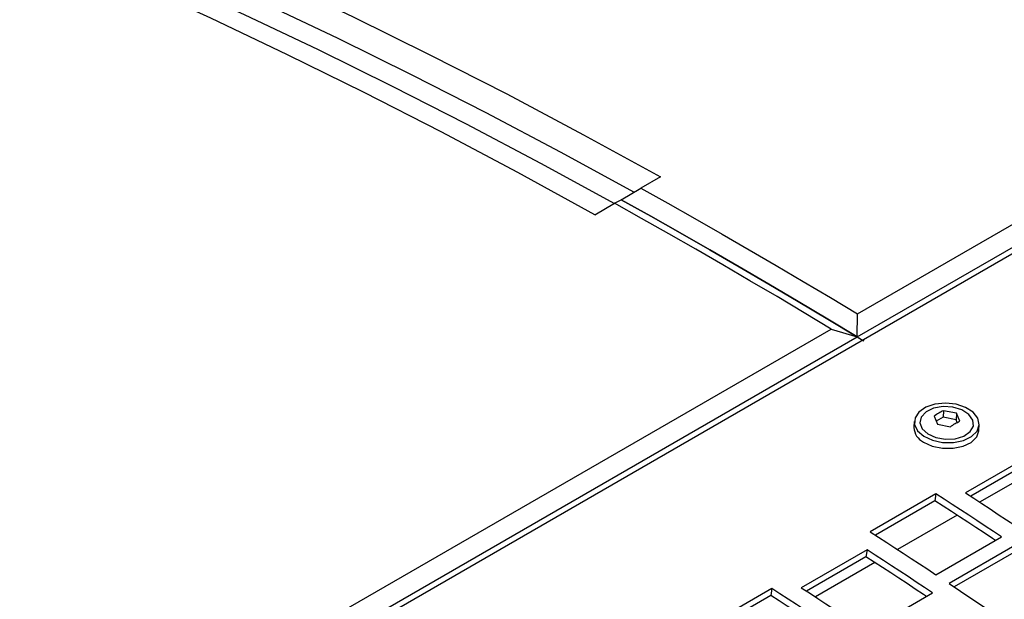
# Model space of a CAD drawing. Extents: x 8533 to 26591, y -1174 to 13613.
# Drawn here: x 22840 to 22850, y 12699 to 12705 of the extents above; entities that cross this region are included whole.
import ezdxf

# ---------------------------------------------------------------- set-up
doc = ezdxf.new("R2010")
doc.units = 0
doc.header["$LTSCALE"] = 10
doc.layers.add('Sonniger opisy', color=255, linetype='CONTINUOUS')

msp = doc.modelspace()

# ---------------------------------------------------------------- linework, layer by layer
at = {"layer": 'Sonniger opisy', "color": 7, "linetype": 'Continuous'}
for p, q in [((22954.908, 12762.646), (22813.345, 12680.923)), ((22848.615, 12701.6), (22864.95, 12711.029)), ((22848.613, 12701.352), (22865.23, 12710.945)), ((22846.494, 12703.077), (22846.281, 12702.955)), ((22846.071, 12702.83), (22846.281, 12702.955)), ((22845.787, 12702.669), (22845.999, 12702.792)), ((22845.999, 12702.792), (22846.071, 12702.83)), ((22848.613, 12701.352), (22848.615, 12701.6)), ((22831.998, 12692.007), (22848.333, 12701.436)), ((22848.333, 12701.436), (22848.613, 12701.352)), ((22831.996, 12691.759), (22848.613, 12701.352)), ((22848.613, 12701.352), (22848.671, 12701.316)), ((22849.44, 12700.498), (22849.477, 12700.412)), ((22849.539, 12700.487), (22849.463, 12700.444)), ((22849.542, 12700.557), (22849.539, 12700.487)), ((22849.678, 12700.46), (22849.539, 12700.487)), ((22849.681, 12700.53), (22849.542, 12700.557)), ((22849.681, 12700.53), (22849.678, 12700.46)), ((22849.691, 12700.43), (22849.678, 12700.46)), ((22849.718, 12700.444), (22849.681, 12700.53)), ((22849.227, 12700.442), (22849.224, 12700.38)), ((22849.477, 12700.412), (22849.616, 12700.385)), ((22849.924, 12700.348), (22849.927, 12700.409)), ((22850.485, 12700.08), (22849.778, 12699.672)), ((22850.475, 12700.005), (22849.835, 12699.635)), ((22849.46, 12699.662), (22848.753, 12699.254)), ((22849.46, 12699.662), (22849.45, 12699.587)), ((22849.45, 12699.587), (22848.809, 12699.217)), ((22849.46, 12698.79), (22850.167, 12699.198)), ((22850.309, 12699.104), (22849.602, 12698.696)), ((22848.718, 12699.06), (22848.01, 12698.651)), ((22848.707, 12698.984), (22848.067, 12698.615)), ((22848.718, 12699.06), (22848.707, 12698.984)), ((22850.299, 12699.029), (22849.657, 12698.659)), ((22847.692, 12698.641), (22846.985, 12698.233)), ((22847.682, 12698.566), (22847.041, 12698.196)), ((22847.692, 12698.641), (22847.682, 12698.566)), ((22848.718, 12698.186), (22849.425, 12698.594))]:
    msp.add_line(p, q, dxfattribs=at)
at = {"layer": 'Sonniger opisy', "color": 8, "linetype": 'Continuous'}
for p, q in [((22850.572, 12699.942), (22849.931, 12699.572)), ((22849.688, 12699.431), (22849.048, 12699.062)), ((22848.804, 12698.921), (22848.164, 12698.551))]:
    msp.add_line(p, q, dxfattribs=at)
at = {"layer": 'Sonniger opisy', "color": 7, "linetype": 'Continuous'}
for points in [[(22839.89, 12706.281), (22840.711, 12705.934), (22841.534, 12705.572), (22842.358, 12705.194), (22843.184, 12704.8), (22844.01, 12704.392), (22844.837, 12703.969), (22845.665, 12703.53), (22846.494, 12703.077)], [(22846.214, 12702.909), (22845.415, 12703.344), (22844.616, 12703.765), (22843.818, 12704.172), (22843.021, 12704.565), (22842.224, 12704.944), (22841.429, 12705.309), (22840.635, 12705.66), (22839.842, 12705.996)], [(22845.787, 12702.669), (22844.958, 12703.122), (22844.13, 12703.561), (22843.303, 12703.984), (22842.477, 12704.392), (22841.651, 12704.785), (22840.827, 12705.163), (22840.004, 12705.526), (22839.183, 12705.873)], [(22846.002, 12702.786), (22845.203, 12703.221), (22844.404, 12703.643), (22843.606, 12704.05), (22842.808, 12704.443), (22842.012, 12704.822), (22841.217, 12705.187), (22840.423, 12705.537), (22839.63, 12705.873)], [(22846.002, 12702.786), (22845.203, 12703.221), (22844.404, 12703.643), (22843.606, 12704.05), (22842.808, 12704.443), (22842.012, 12704.822), (22841.217, 12705.187), (22840.423, 12705.537), (22839.63, 12705.873)], [(22846.281, 12702.955), (22846.573, 12702.792), (22846.865, 12702.627), (22847.157, 12702.46), (22847.448, 12702.292), (22847.74, 12702.121), (22848.032, 12701.949), (22848.324, 12701.775), (22848.615, 12701.6)], [(22848.333, 12701.436), (22848.041, 12701.612), (22847.749, 12701.786), (22847.457, 12701.958), (22847.166, 12702.128), (22846.874, 12702.297), (22846.582, 12702.464), (22846.29, 12702.628), (22845.999, 12702.792)], [(22846.071, 12702.83), (22846.389, 12702.653), (22846.707, 12702.473), (22847.024, 12702.292), (22847.342, 12702.108), (22847.66, 12701.922), (22847.978, 12701.734), (22848.295, 12701.544), (22848.613, 12701.352)], [(22848.613, 12701.352), (22848.295, 12701.544), (22847.978, 12701.734), (22847.66, 12701.922), (22847.342, 12702.108), (22847.024, 12702.292), (22846.707, 12702.473), (22846.389, 12702.653), (22846.071, 12702.83)], [(22848.613, 12701.352), (22848.675, 12701.314), (22848.682, 12701.31)], [(22849.329, 12700.282), (22849.423, 12700.239), (22849.533, 12700.216), (22849.649, 12700.215), (22849.756, 12700.237), (22849.844, 12700.28), (22849.903, 12700.338), (22849.926, 12700.406), (22849.912, 12700.476), (22849.862, 12700.54), (22849.78, 12700.592), (22849.677, 12700.626), (22849.563, 12700.638), (22849.45, 12700.627), (22849.351, 12700.594), (22849.277, 12700.543), (22849.235, 12700.479), (22849.23, 12700.409), (22849.263, 12700.341), (22849.329, 12700.282)], [(22849.372, 12700.307), (22849.46, 12700.268), (22849.563, 12700.25), (22849.669, 12700.256), (22849.762, 12700.284), (22849.83, 12700.332), (22849.864, 12700.392), (22849.859, 12700.457), (22849.816, 12700.518), (22849.741, 12700.566), (22849.644, 12700.595), (22849.537, 12700.601), (22849.436, 12700.583), (22849.354, 12700.544), (22849.302, 12700.489), (22849.287, 12700.426), (22849.312, 12700.362), (22849.372, 12700.307)], [(22849.327, 12700.219), (22849.42, 12700.175), (22849.531, 12700.152), (22849.646, 12700.152), (22849.753, 12700.174), (22849.841, 12700.216), (22849.9, 12700.275), (22849.923, 12700.342), (22849.924, 12700.345)], [(22850.167, 12699.198), (22850.079, 12699.257), (22849.991, 12699.315), (22849.902, 12699.373), (22849.814, 12699.431), (22849.725, 12699.489), (22849.637, 12699.547), (22849.548, 12699.604), (22849.46, 12699.662)], [(22849.778, 12699.672), (22849.867, 12699.614), (22849.955, 12699.556), (22850.044, 12699.499), (22850.132, 12699.44), (22850.22, 12699.382), (22850.309, 12699.324), (22850.397, 12699.265), (22850.486, 12699.206)], [(22850.101, 12699.16), (22850.069, 12699.182), (22849.98, 12699.24), (22849.892, 12699.298), (22849.803, 12699.356), (22849.715, 12699.414), (22849.627, 12699.472), (22849.538, 12699.529), (22849.45, 12699.587)], [(22848.753, 12699.254), (22848.841, 12699.196), (22848.93, 12699.139), (22849.018, 12699.081), (22849.107, 12699.023), (22849.195, 12698.965), (22849.283, 12698.907), (22849.372, 12698.849), (22849.46, 12698.79)], [(22849.359, 12698.556), (22849.326, 12698.578), (22849.238, 12698.636), (22849.149, 12698.695), (22849.061, 12698.753), (22848.973, 12698.811), (22848.884, 12698.869), (22848.796, 12698.927), (22848.707, 12698.984)], [(22849.425, 12698.594), (22849.337, 12698.653), (22849.248, 12698.711), (22849.16, 12698.77), (22849.071, 12698.828), (22848.983, 12698.886), (22848.894, 12698.944), (22848.806, 12699.002), (22848.718, 12699.06)], [(22848.01, 12698.651), (22848.099, 12698.594), (22848.187, 12698.536), (22848.276, 12698.478), (22848.364, 12698.42), (22848.453, 12698.362), (22848.541, 12698.303), (22848.629, 12698.245), (22848.718, 12698.186)], [(22849.602, 12698.696), (22849.725, 12698.614), (22849.849, 12698.531), (22849.972, 12698.448), (22850.096, 12698.365), (22850.219, 12698.281), (22850.343, 12698.197), (22850.466, 12698.113), (22850.59, 12698.028)], [(22848.334, 12698.14), (22848.301, 12698.161), (22848.213, 12698.219), (22848.124, 12698.278), (22848.036, 12698.336), (22847.947, 12698.393), (22847.859, 12698.451), (22847.77, 12698.509), (22847.682, 12698.566)], [(22848.4, 12698.178), (22848.311, 12698.236), (22848.223, 12698.295), (22848.134, 12698.353), (22848.046, 12698.411), (22847.957, 12698.469), (22847.869, 12698.526), (22847.78, 12698.584), (22847.692, 12698.641)]]:
    msp.add_lwpolyline(points, dxfattribs=at)
msp.add_arc((22849.406, 12700.382), 0.182, 181.3993, 243.9749, dxfattribs=at)
for points in [[(22849.542, 12700.557), (22849.525, 12700.549), (22849.491, 12700.533), (22849.457, 12700.51), (22849.44, 12700.498)], [(22849.616, 12700.385), (22849.633, 12700.397), (22849.668, 12700.42), (22849.701, 12700.436), (22849.718, 12700.444)]]:
    msp.add_open_spline(points, degree=3, dxfattribs=at)

doc.saveas('drawing.dxf')
